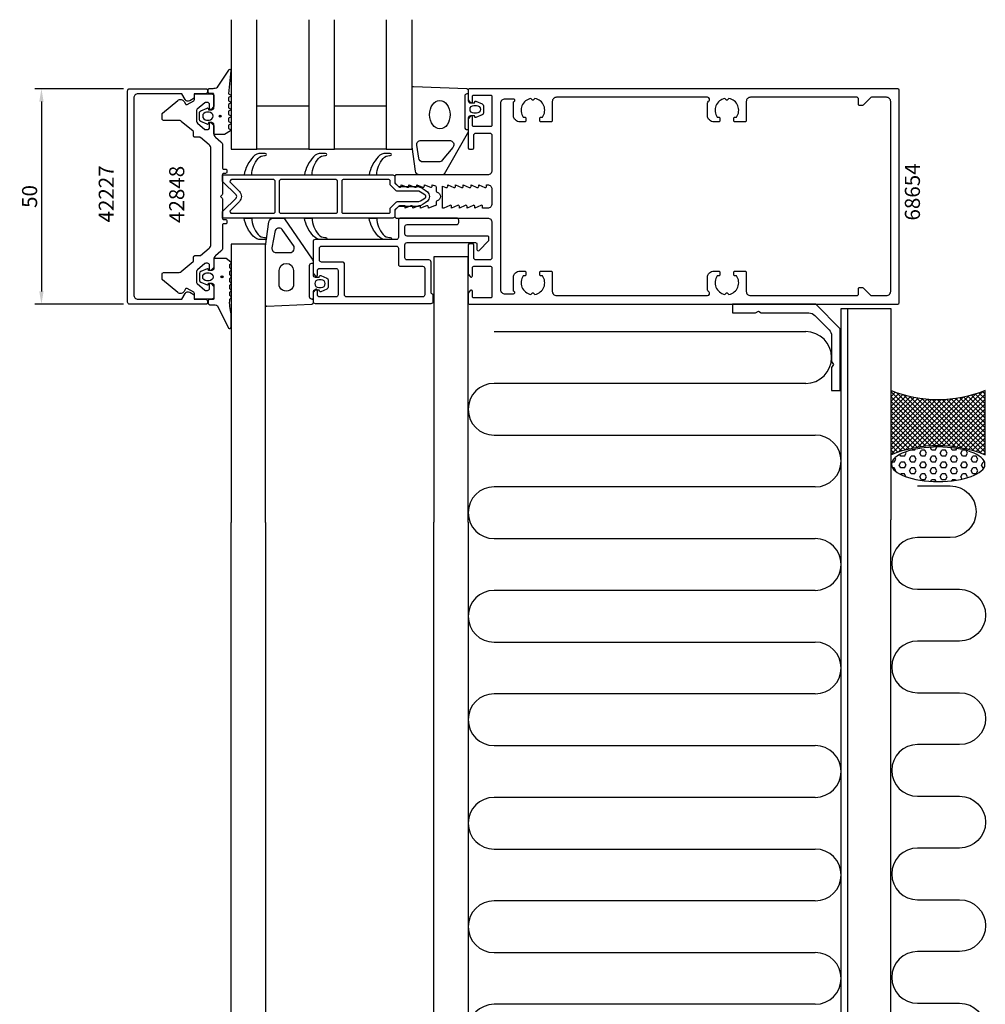
# Model space of a CAD drawing. Extents: x -140 to 384, y -41 to 431.
# Drawn here: x -140 to 84, y 203 to 431 of the extents above; entities that cross this region are included whole.
import ezdxf

# ---------------------------------------------------------------- set-up
doc = ezdxf.new("R2010")
doc.units = 0
doc.header["$LTSCALE"] = 4
doc.layers.get('Defpoints').update_dxf_attribs({"linetype": 'CONTINUOUS'})
for name, color, linetype in [('sapa_anslutning', 6, 'CONTINUOUS'), ('sapa_artikelnr', 4, 'CONTINUOUS'), ('sapa_fogband', 2, 'CONTINUOUS'), ('sapa_fyllning', 4, 'CONTINUOUS'), ('sapa_glas', 4, 'CONTINUOUS'), ('sapa_isolator', 4, 'CONTINUOUS'), ('sapa_matt', 1, 'CONTINUOUS'), ('sapa_profil', 7, 'CONTINUOUS')]:
    doc.layers.add(name, color=color, linetype=linetype)
doc.styles.add('ISO', font='isocpeur.ttf')
doc.dimstyles.new('MASKIN', dxfattribs={"dimscale": 0, "dimtxt": 3.5, "dimasz": 3, "dimexe": 1.5, "dimexo": 1.5, "dimgap": 1, "dimtad": 1, "dimdec": 8, "dimlfac": -1, "dimdsep": 46, "dimtxsty": 'ISO', "dimcen": -5, "dimclrd": 256, "dimclre": 256, "dimclrt": 2, "dimazin": 2, "dimtfac": 1, "dimtdec": 8, "dimtmove": 0, "dimatfit": 3, "dimfxl": 1.5, "dimtolj": 1, "dimarcsym": 0})

# ---------------------------------------------------------------- blocks, each defined once
blk = doc.blocks.new('*D41')
at = {"layer": 'Defpoints', "color": 0}
for p in [(-114, 415), (-134.5, 365), (-114, 365)]:
    blk.add_point(p, dxfattribs=at)
at = {"layer": 'sapa_matt', "lineweight": -2}
for p, q in [((-115.5, 415), (-136, 415)), ((-134.5, 412), (-134.5, 368)), ((-115.5, 365), (-136, 365))]:
    blk.add_line(p, q, dxfattribs=at)
at = {"layer": 'sapa_matt'}
for points in [[(-135, 412), (-134, 412), (-134.5, 415)], [(-135, 368), (-134, 368), (-134.5, 365)]]:
    blk.add_solid(points, dxfattribs=at)
at = {"layer": 'sapa_matt', "color": 2, "insert": (-137.25, 390), "char_height": 3.5, "attachment_point": 5, "rotation": 90, "style": 'ISO'}
blk.add_mtext('\\A1;50', dxfattribs=at)

msp = doc.modelspace()

# ---------------------------------------------------------------- hatches: boundary and pattern name
at = {"layer": 'sapa_fogband'}
h = msp.add_hatch(color=256, dxfattribs=at)
edge = h.paths.add_edge_path()
edge.add_arc((-93.02846686, 408.6293568), 0.25495098, -90, 270)
h = msp.add_hatch(color=256, dxfattribs=at)
edge = h.paths.add_edge_path()
edge.add_arc((-92.63756822, 371.35904741), 0.25495098, 90, 450, ccw=False)
at = {"layer": 'sapa_fyllning'}
h = msp.add_hatch(dxfattribs=at)
h.set_pattern_fill('ANSI37', color=256, scale=0.25, style=0)
h.set_pattern_definition([(135, (14487.6285, -8325.1675), (0.561266008, 0.561266008), []), (45, (14487.6285, -8325.1675), (0.561266008, -0.561266008), [])])
h.paths.add_polyline_path([(84.4, 345, -0.1975075232), (62.5, 345), (62.5, 330.11381905, -0.1975075232), (84.4, 330.11381905)])
h = msp.add_hatch(dxfattribs=at)
h.set_pattern_fill('HEX', color=256, scale=0.25, style=0)
h.set_pattern_definition([(180, (14484.1344, -8324.6813), (0, 1.374815), [0.79375, -1.5875]), (60, (14484.1344, -8324.6813), (1.19062472, -0.6874075), [0.79375, -1.5875]), (120, (14483.3406, -8324.6813), (1.19062472, 0.6874075), [0.79375, -1.5875])])
edge = h.paths.add_edge_path()
edge.add_ellipse((73.52083195, 327.90112972), major_axis=(10.84934382, 0), ratio=0.36868589161, start_angle=0, end_angle=360, ccw=False)

# ---------------------------------------------------------------- linework, layer by layer
at = {"layer": 'sapa_anslutning'}
msp.add_lwpolyline([(84.4, 330.11381905), (84.4, 345, -0.1975075232), (62.5, 345), (62.5, 330.11381905, -0.1975075232)], format="xyb", close=True, dxfattribs=at)
msp.add_lwpolyline([(68.73421184, 322.89427391), (76.3, 322.89427391, -1), (76.3, 310.89427391), (68.73421184, 310.89427391, 1), (68.73421184, 298.89427391), (78.5, 298.89427391, -1), (78.5, 286.89427391), (68.73421184, 286.89427391, 1), (68.73421184, 274.89427391), (78.5, 274.89427391, -1), (78.5, 262.89427391), (68.73421184, 262.89427391, 1), (68.73421184, 250.89427391), (78.5, 250.89427391, -1), (78.5, 238.89427391), (68.73421184, 238.89427391, 1), (68.73421184, 226.89427391), (78.5, 226.89427391, -1), (78.5, 214.89427391), (68.73421184, 214.89427391, 1), (68.73421184, 202.89427391), (78.5, 202.89427391, -1), (78.5, 190.89427391)], format="xyb", dxfattribs=at)
at = {"layer": 'sapa_anslutning', "extrusion": (0, 0, -1)}
msp.add_ellipse((73.52083195, 327.90112972), major_axis=(10.84934382, 0), ratio=0.3686858916, dxfattribs=at)
at = {"layer": 'sapa_fogband'}
for points in [[(-92.1642287, 404.3793568), (-94.3, 404.3793568, -0.4142135624), (-94.5, 404.5793568), (-94.5, 406.6293568, 0.4142135624), (-95, 407.1293568), (-95.72679492, 407.1293568), (-95.79425483, 406.87759299, -0.474057181), (-96.07653741, 406.75029912), (-97.52274355, 407.37039963, -0.2846003776), (-97.8, 407.81804381), (-97.8, 409.44066979, -0.2846003776), (-97.52274355, 409.88831396), (-96.07653741, 410.50841447, -0.474057181), (-95.79425483, 410.3811206), (-95.72679492, 410.1293568), (-95, 410.1293568, 0.4142135624), (-94.5, 410.6293568), (-94.5, 413.6793568, 0.4142135624), (-94.7, 413.8793568), (-95.6, 413.8793568, -0.4142135624), (-95.8, 414.0793568), (-95.8, 414.7793568, -0.4142135624), (-95.5, 415.0793568), (-94.68948822, 415.0793568, 0.1316524976), (-93.68948822, 415.34730599), (-91.0541213, 419.31801853, -0.876976463), (-90.53677997, 419.21511294), (-91.09062476, 413.79045137, 0.1353185728), (-91.09062476, 413.79045137), (-90.67858807, 413.55256188, -0.5773502692), (-90.67858807, 413.20615172), (-91.09089863, 412.9681041), (-91.09089863, 412.19060949), (-90.67858807, 411.95256188, -0.5773502692), (-90.67858807, 411.60615172), (-91.09089863, 411.3681041), (-91.09089863, 410.59060949), (-90.67858807, 410.35256188, -0.5773502692), (-90.67858807, 410.00615172), (-91.09089863, 409.7681041), (-91.09089863, 408.99060949), (-90.67858807, 408.75256188, -0.5773502692), (-90.67858807, 408.40615172), (-91.09089863, 408.1681041), (-91.09089863, 407.39060949), (-90.67858807, 407.15256188, -0.5773502692), (-90.67858807, 406.80615172), (-91.09089863, 406.5681041), (-91.09089863, 405.79060949), (-90.67858807, 405.55256188, -0.5773502692), (-90.67858807, 405.20615171), (-92.0642287, 404.40615172, -0.1316524987)], [(-33.99111467, 411.95309099, -0.474057181), (-33.70883209, 412.08038486), (-32.26262595, 411.46028435, -0.2846003776), (-31.9853695, 411.01264017), (-31.9853695, 409.39001419, -0.2846003776), (-32.26262595, 408.94237002), (-33.70883209, 408.32226951, -0.474057181), (-33.99111467, 408.44956338), (-34.05857458, 408.70132718), (-35, 408.70132718, 0.4142135624), (-35.5, 408.20132718), (-35.5, 405.17322763, -0.165720576), (-35.70811827, 404.56255315), (-41.10270336, 395.19466276, -0.2325311832), (-41.49864422, 395), (-46.72938778, 395, -0.3826682381), (-47.72346508, 395.89132474), (-48.5, 401.4957935), (-48.5, 415.20132716, -0.42579177), (-48.18819264, 415.50109472), (-35.78819264, 415.0132549, -0.4027293761), (-35.5, 414.71348735), (-35.5, 412.20132718, 0.4142135624), (-35, 411.70132718), (-34.05857458, 411.70132718)], [(-33.5853695, 409.30132718), (-34.1853695, 409.30132718, -1), (-34.1853695, 411.10132718), (-33.5853695, 411.10132718, -1)], [(-95.6, 407.7293568, 1), (-95.6, 409.5293568), (-96.2, 409.5293568, 1), (-96.2, 407.7293568)], [(-46.95332486, 398.89132476), (-47.4452772, 401.89265193, -0.4464785875), (-46.4511999, 403.00132718), (-39.85014775, 403.00132718, -0.6226769977), (-39.05826602, 401.3906527), (-41.53330134, 398.38932554, -0.2325311832), (-42.32518307, 398.00000002), (-45.95924756, 398.00000002, -0.3826682381)], [(-70.05857458, 371.29734921), (-69.99111467, 371.54911302, -0.474057181), (-69.70883209, 371.67640688), (-68.26262595, 371.05630638, -0.2846003776), (-67.9853695, 370.6086622), (-67.9853695, 368.98603622, -0.2846003776), (-68.26262595, 368.53839204), (-69.70883209, 367.91829154, -0.474057181), (-69.99111467, 368.0455854), (-70.05857458, 368.29734921), (-71, 368.29734921, 0.4142135624), (-71.5, 367.79734921), (-71.5, 365.28518905, -0.4027293761), (-71.78819264, 364.9854215), (-82.18819264, 364.49758168, -0.42579177), (-82.5, 364.79734923), (-82.5, 378.50288289), (-81.72346508, 384.10602449, -0.3826682381), (-80.72938778, 384.99734923), (-78.49864422, 384.99734923, -0.2325311832), (-78.10270336, 384.80268648), (-71.70811827, 375.43612325, -0.165720576), (-71.5, 374.82544876), (-71.5, 371.79734921, 0.4142135624), (-71, 371.29734921)], [(-78.51352674, 382.12843841), (-78.51352674, 382.12843841, 0.6432037004), (-80.29183966, 382.09668725), (-81.05768158, 378.10602447, 0.4464785875), (-80.06360427, 376.99734921), (-76.84029295, 376.99734921, 0.6226769977), (-76.04841122, 378.6080237), (-78.51352674, 382.12843841, 0.2325311832)], [(-90.5, 362.7311711, -0.0775891055), (-90.81663598, 366.19795283), (-90.6, 366.43584232, 0.5773502692), (-90.6, 366.78225248), (-90.81690985, 367.0203001), (-90.81690985, 367.79779471), (-90.6, 368.03584232, 0.5773502692), (-90.6, 368.38225248), (-90.81690985, 368.6203001), (-90.81690985, 369.39779471), (-90.6, 369.63584232, 0.5773502692), (-90.6, 369.98225248), (-90.81690985, 370.2203001), (-90.81690985, 370.99779471), (-90.6, 371.23584232, 0.5773502692), (-90.6, 371.58225248), (-90.81690985, 371.8203001), (-90.81690985, 372.59779471), (-90.6, 372.83584232, 0.5773502692), (-90.6, 373.18225248), (-90.81690985, 373.4203001), (-90.81690985, 374.19779471), (-90.6, 374.43584232, 0.5773502692), (-90.6, 374.78225249), (-91.67333007, 375.58225249, 0.1316524987), (-91.77333007, 375.60904741), (-94.3, 375.60904741, 0.4142135624), (-94.5, 375.40904741), (-94.5, 373.35904741, -0.4142135624), (-95, 372.85904741), (-95.72679492, 372.85904741), (-95.79425483, 373.11081121, 0.474057181), (-96.07653741, 373.23810508), (-97.52274355, 372.61800457, 0.2846003776), (-97.8, 372.1703604), (-97.8, 370.54773442, 0.2846003776), (-97.52274355, 370.10009024), (-96.07653741, 369.47998973, 0.474057181), (-95.79425483, 369.6072836), (-95.72679492, 369.85904741), (-95, 369.85904741, -0.4142135624), (-94.5, 369.35904741), (-94.5, 366.30904741, -0.4142135624), (-94.7, 366.10904741), (-95.6, 366.10904741, 0.4142135624), (-95.8, 365.90904741), (-95.8, 365.20904741, 0.4142135624), (-95.5, 364.90904741), (-94.68948822, 364.90904741, -0.1316524976), (-93.68948822, 364.64109821), (-91.09992023, 359.47825306, 0.705765853), (-90.5, 359.74584624)], [(-95.6, 372.25904741, -1), (-95.6, 370.45904741), (-96.2, 370.45904741, -1), (-96.2, 372.25904741)], [(-76, 372.84641771), (-76, 369.76048418, -1.0268803197), (-79.38153179, 369.76048418), (-79.38153179, 372.84641771, -0.9599916505)], [(-70.1853695, 370.69734921, 1), (-70.1853695, 368.89734921), (-69.5853695, 368.89734921, 1), (-69.5853695, 370.69734921)]]:
    msp.add_lwpolyline(points, format="xyb", close=True, dxfattribs=at)
for points in [[(-35.5, 413.80132718), (-35.8, 413.80132718, 0.4142135624), (-36.3, 413.30132718), (-36.3, 406.00132718, 0.4142135624), (-35.8, 405.50132718), (-35.5, 405.50132718)], [(-71.8, 366.19734921), (-71.5, 366.19734921), (-71.8, 366.19734921, -0.4142135624), (-72.3, 366.69734921), (-72.3, 373.99734921, -0.4142135624), (-71.8, 374.49734921), (-71.5, 374.49734921)]]:
    msp.add_lwpolyline(points, format="xyb", dxfattribs=at)
for centre in [(-93.02846686, 408.6293568), (-92.63756822, 371.35904741)]:
    msp.add_circle(centre, 0.25495098, dxfattribs=at)
msp.add_ellipse((-42.08038459, 408.96630598), major_axis=(-0.03282874, 3.29826833), ratio=0.7180501802, dxfattribs=at)
at = {"layer": 'sapa_fyllning'}
for p, q in [((52.5, 364), (52.5, 315)), ((-29.5, 358.65153251), (42.8, 358.65153251)), ((42.8, 346.65153251), (-29.5, 346.65153251)), ((-29.5, 334.65153251), (45, 334.65153251)), ((45, 322.65153251), (-29.5, 322.65153251)), ((-90.5, 75.45945855), (-90.5, 314.41427059)), ((-82.5, 314.41427059), (-82.5, 75.45945855)), ((-43.5, 75.52259398), (-43.5, 314.47740602)), ((-35.5, 314.47740602), (-35.5, 75.52259398)), ((51, 75), (51, 315)), ((52.5, 315), (52.5, 75)), ((62.5, 75), (62.5, 315)), ((-29.5, 310.65153251), (45, 310.65153251)), ((45, 298.65153251), (-29.5, 298.65153251)), ((-29.5, 286.65153251), (45, 286.65153251)), ((45, 274.65153251), (-29.5, 274.65153251)), ((-29.5, 262.65153251), (45, 262.65153251)), ((45, 250.65153251), (-29.5, 250.65153251)), ((-29.5, 238.65153251), (45, 238.65153251)), ((45, 226.65153251), (-29.5, 226.65153251)), ((-29.5, 214.65153251), (45, 214.65153251)), ((45, 202.65153251), (-29.5, 202.65153251))]:
    msp.add_line(p, q, dxfattribs=at)
for points in [[(-35.5, 314.47740564), (-35.5, 375.96488573), (-43.5, 375.96488573), (-43.5, 314.47740564)], [(51, 315), (51, 364), (62.5, 364), (62.5, 315)]]:
    msp.add_lwpolyline(points, dxfattribs=at)
for centre, start, end in [((42.8, 352.65153251), 270, 90), ((-29.5, 340.65153251), 90, 270), ((45, 328.65153251), 270, 90), ((-29.5, 316.65153251), 90, 270), ((45, 304.65153251), 270, 90), ((-29.5, 292.65153251), 90, 270), ((45, 280.65153251), 270, 90), ((-29.5, 268.65153251), 90, 270), ((45, 256.65153251), 270, 90), ((-29.5, 244.65153251), 90, 270), ((45, 232.65153251), 270, 90), ((-29.5, 220.65153251), 90, 270), ((45, 208.65153251), 270, 90), ((-29.5, 196.65153251), 90, 270)]:
    msp.add_arc(centre, 6, start, end, dxfattribs=at)
at = {"layer": 'sapa_glas'}
for points in [[(-90.5, 431), (-90.5, 401), (-84.5, 401), (-84.5, 431)], [(-72.5, 431), (-72.5, 401), (-66.5, 401), (-66.5, 431)], [(-54.5, 431), (-54.5, 401), (-48.5, 401), (-48.5, 431)], [(-84.5, 411), (-72.5, 411), (-72.5, 401), (-84.5, 401), (-84.5, 411)], [(-66.5, 411), (-54.5, 411), (-54.5, 401), (-66.5, 401), (-66.5, 411)], [(-82.5, 314.41427059), (-82.5, 378.93589692), (-90.5, 378.93589692), (-90.5, 314.41427059)]]:
    msp.add_lwpolyline(points, dxfattribs=at)
at = {"layer": 'sapa_isolator'}
for points in [[(-84.23507805, 398.83394739, -0.2133140774), (-82.74491552, 399.5), (-82.57305861, 399.5, 1), (-82.57305861, 400), (-83.53218315, 400, 0.2072397716), (-85.3555872, 399.21032093, 0.1421101773), (-87.5, 395), (-85.68783475, 395, -0.1860725816)], [(-70.23507805, 398.83394739, -0.2133140774), (-68.74491552, 399.5), (-68.57305861, 399.5, 1), (-68.57305861, 400), (-69.53218315, 400, 0.2072397716), (-71.3555872, 399.21032093, 0.1421101773), (-73.5, 395), (-71.68783475, 395, -0.1860725816)], [(-55.23507805, 398.83394739, -0.2133140774), (-53.74491552, 399.5), (-53.57305861, 399.5, 1), (-53.57305861, 400), (-54.53218315, 400, 0.2072397716), (-56.3555872, 399.21032093, 0.1421101773), (-58.5, 395), (-56.68783475, 395, -0.1860725816)], [(-53, 395, -0.4142135624), (-52.5, 394.5), (-52.5, 393.27426407, 0.1989123674), (-52.41213203, 393.06213203), (-51.73786796, 392.38786797, 0.1989123674), (-51.52573593, 392.3), (-47.09496704, 392.3, -0.0912836898), (-44.97541001, 391.08135833, -0.4396415083), (-44.97541001, 388.91864167, -0.0912836898), (-47.09496704, 387.7), (-51.52573593, 387.7, 0.1989123674), (-51.73786796, 387.61213203), (-52.41213203, 386.93786797, 0.1989123674), (-52.5, 386.72573593), (-52.5, 385.5, -0.4142135624), (-53, 385), (-92.5, 385), (-92.5, 386.37573593, -0.1989123677), (-92.41213203, 386.58786797), (-89.35355339, 389.6464466, 0.4142135624), (-89.35355339, 390.35355338), (-92.41213203, 393.41213203, -0.1989123671), (-92.5, 393.62426407), (-92.5, 395)], [(-80.32166167, 393.6, 0.4142135624), (-80.62166167, 393.9), (-90.37867966, 393.9, 0.6681786375), (-90.66152237, 393.21715729), (-88.57573593, 391.13137084, -0.4142135624), (-88.57573593, 388.86862914), (-90.66152237, 386.78284271, 0.6681786383), (-90.37867965, 386.1), (-80.62166167, 386.1, 0.4142135624), (-80.32166167, 386.4)], [(-65.84676715, 393.6, 0.4142135624), (-66.14676715, 393.9), (-79.02166167, 393.9, 0.4142135624), (-79.32166167, 393.6), (-79.32166167, 386.4, 0.4142135624), (-79.02166167, 386.1), (-66.14676715, 386.1, 0.4142135624), (-65.84676715, 386.4)], [(-51.98137085, 391.2, -0.1989123674), (-52.19350288, 391.28786797), (-53.51213203, 392.60649712, -0.1989123674), (-53.6, 392.81862915), (-53.6, 393.6, 0.4142135624), (-53.9, 393.9), (-64.54676715, 393.9, 0.4142135624), (-64.84676715, 393.6), (-64.84676715, 386.4, 0.4142135624), (-64.54676715, 386.1), (-53.9, 386.1, 0.4142135624), (-53.6, 386.4), (-53.6, 387.18137085, -0.1989123674), (-53.51213203, 387.39350288), (-52.19350288, 388.71213203, -0.1989123674), (-51.98137085, 388.8), (-46.99229238, 388.8, 0.0820161658), (-45.40822517, 389.73954299, 0.4155202927), (-45.40822517, 390.26045701, 0.0820161658), (-46.99229238, 391.2)], [(-84.23507805, 381.16605261, 0.2133140774), (-82.74491552, 380.5), (-82.57305861, 380.5, -1), (-82.57305861, 380), (-83.53218315, 380, -0.2072397716), (-85.3555872, 380.78967907, -0.1421101773), (-87.5, 385), (-85.68783475, 385, 0.1860725816)], [(-70.23507805, 381.16605261, 0.2133140774), (-68.74491552, 380.5), (-68.57305861, 380.5, -1), (-68.57305861, 380), (-69.53218315, 380, -0.2072397716), (-71.3555872, 380.78967907, -0.1421101773), (-73.5, 385), (-71.68783475, 385, 0.1860725816)], [(-55.23507805, 381.16605261, 0.2133140774), (-53.74491552, 380.5), (-53.57305861, 380.5, -1), (-53.57305861, 380), (-54.53218315, 380, -0.2072397716), (-56.3555872, 380.78967907, -0.1421101773), (-58.5, 385), (-56.68783475, 385, 0.1860725816)]]:
    msp.add_lwpolyline(points, format="xyb", close=True, dxfattribs=at)
at = {"layer": 'sapa_profil'}
msp.add_line((-54.5, 431), (-54.5, 401), dxfattribs=at)
for points in [[(-99.09847507, 367.2), (-99.09847507, 366.2), (-96.49847507, 366.2, -0.4142135624), (-95.99847507, 365.7), (-95.99847507, 365.3, -0.4142135624), (-96.29847507, 365), (-114, 365, -0.4142135624), (-114.5, 365.5), (-114.5, 414.5, -0.4142135624), (-114, 415), (-96.29847507, 415, -0.4142135624), (-95.99847507, 414.7), (-95.99847507, 414.3, -0.4142135624), (-96.49847507, 413.8), (-99.09847507, 413.8), (-99.09847507, 412.8), (-100.10250783, 412.22033922, -0.415539293), (-101.1971268, 412.51631265), (-101.93826404, 413.8), (-112.1, 413.8, 0.4142135624), (-113.1, 412.8), (-113.1, 367.2, 0.4142135624), (-112.1, 366.2), (-101.93826404, 366.2), (-101.1971268, 367.48368735, -0.415539293), (-100.10250783, 367.77966078)], [(-92.5, 378.06162472, -0.2216946626), (-92.85721239, 377.29558028), (-94.14278761, 376.21685459, 0.2216946626), (-94.5, 375.45081015), (-94.5, 373.67426407, -0.1989123674), (-94.58786796, 373.46213203), (-95.15857864, 372.89142136, -0.6681786379), (-95.5, 373.03284271), (-95.5, 374, 0.4142135624), (-96, 374.5), (-96.39080893, 374.5, 0.1763269807), (-96.58364521, 374.42981333), (-98.3213938, 372.97166913, 0.2216946626), (-98.5, 372.58864691), (-98.5, 370.01809156, 0.2216946626), (-98.39283628, 369.78827823), (-96.58364521, 368.27018667, 0.1763269807), (-96.39080893, 368.2), (-96, 368.2, 0.4142135624), (-95.5, 368.7), (-95.5, 369.66715729, -0.6681786379), (-95.15857864, 369.80857864), (-94.58786796, 369.23786797, -0.1989123674), (-94.5, 369.02573593), (-94.5, 366.7, -0.4142135624), (-95, 366.2), (-98.7, 366.2, -0.4142135624), (-99, 366.5), (-99, 367.52679492, 0.2679491924), (-99.15, 367.78660254), (-100.65807714, 368.65729128, 0.4142135624), (-101.06788476, 368.54748366), (-101.3839746, 368, -0.4663076582), (-102.89278761, 367.73395556), (-106.39283628, 370.67084511, -0.2216946626), (-106.5, 370.90065844), (-106.5, 372.05, -0.4142135624), (-106.2, 372.35), (-102.69326049, 372.35, 0.1763269807), (-102.05047288, 372.58395556), (-99.30716372, 374.88586527, 0.2216946626), (-99.2, 375.1156786), (-99.2, 375.9757863, -0.4142135624), (-98.9, 376.2757863), (-97.7599114, 376.2757863, 0.1763269807), (-97.56707512, 376.34597297), (-95.55721239, 378.03244804, 0.2216946626), (-95.2, 378.79849249), (-95.2, 401.20150751, 0.2216946626), (-95.55721239, 401.96755196), (-97.56707512, 403.65402703, 0.1763269807), (-97.7599114, 403.7242137), (-98.9, 403.7242137, -0.4142135624), (-99.2, 404.0242137), (-99.2, 404.8843214, 0.2216946626), (-99.30716372, 405.11413473), (-102.05047288, 407.41604444, 0.1763269807), (-102.69326049, 407.65), (-106.2, 407.65, -0.4142135624), (-106.5, 407.95), (-106.5, 409.09934156, -0.2216946626), (-106.39283628, 409.32915489), (-102.89278761, 412.26604444, -0.4663076582), (-101.3839746, 412), (-101.06788476, 411.45251634, 0.4142135624), (-100.65807714, 411.34270872), (-99.15, 412.21339746, 0.2679491924), (-99, 412.47320508), (-99, 413.5, -0.4142135624), (-98.7, 413.8), (-95, 413.8, -0.4142135624), (-94.5, 413.3), (-94.5, 410.97426407, -0.1989123674), (-94.58786796, 410.76213203), (-95.15857864, 410.19142136, -0.6681786379), (-95.5, 410.33284271), (-95.5, 411.3, 0.4142135624), (-96, 411.8), (-96.39080893, 411.8, 0.1763269807), (-96.58364521, 411.72981333), (-98.39283628, 410.21172177, 0.2216946626), (-98.5, 409.98190844), (-98.5, 407.41135309, 0.2216946626), (-98.3213938, 407.02833087), (-96.58364521, 405.57018667, 0.1763269807), (-96.39080893, 405.5), (-96, 405.5, 0.4142135624), (-95.5, 406), (-95.5, 406.96715729, -0.6681786379), (-95.15857864, 407.10857864), (-94.58786796, 406.53786797, -0.1989123674), (-94.5, 406.32573593), (-94.5, 404.54918985, 0.2216946626), (-94.14278761, 403.78314541), (-92.85721239, 402.70441972, -0.2216946626), (-92.5, 401.93837528), (-92.5, 396.65, 0.4142135624), (-92.2, 396.35), (-91.8, 396.35, -0.4142135624), (-91.5, 396.05), (-91.5, 395.65, -0.4142135624), (-91.8, 395.35), (-92.2, 395.35, 0.4142135624), (-92.5, 395.05), (-92.5, 390.62426407, -0.1989123674), (-92.58786796, 390.41213203), (-93, 390), (-92.58786796, 389.58786797, -0.1989123674), (-92.5, 389.37573593), (-92.5, 384.95, 0.4142135624), (-92.2, 384.65), (-91.8, 384.65, -0.4142135624), (-91.5, 384.35), (-91.5, 383.95, -0.4142135624), (-91.8, 383.65), (-92.2, 383.65, 0.4142135624), (-92.5, 383.35)], [(-30, 396, -0.4142135624), (-31, 395), (-52.2, 395, 0.4142135624), (-52.5, 394.7), (-52.5, 393.075736), (-51.56213203, 392.23786797, 0.6681786379), (-51.05, 392.45), (-51.05, 392.7), (-49.67376541, 392.1767197, 0.5450207799), (-49.25, 392.45), (-49.25, 392.7), (-47.87376541, 392.1767197, 0.5450207799), (-47.45, 392.45), (-47.45, 392.7), (-46.07376541, 392.1767197, 0.5450207799), (-45.65, 392.45), (-45.65, 392.7), (-44.27376541, 392.1767197, 0.5450207799), (-43.85, 392.45), (-43.85, 392.7), (-43.12628271, 392.47223728, -0.2945484963), (-42.95004804, 392.19888247), (-42.95025522, 391.26429994, 0.3475954754), (-42.71950118, 390.97232651, -0.7905229096), (-42.71949097, 389.02633591, 0.3476065659), (-42.95024195, 388.73434819), (-42.95009523, 388.15000734, -0.4102317531), (-43.24594688, 387.8499717, 0.0712587206), (-43.3299908, 387.83674439), (-44.75, 387.3), (-44.75, 387.55, 0.5450200691), (-45.173765, 387.823281), (-46.55, 387.3), (-46.55, 387.55, 0.5450200691), (-46.973765, 387.823281), (-48.35, 387.3), (-48.35, 387.55, 0.5450200691), (-48.773765, 387.823281), (-50.15, 387.3), (-50.15, 387.85), (-51.35, 387.85, 0.1989123674), (-51.562132, 387.762132), (-52.5, 386.924264), (-52.5, 385.3, 0.4142135624), (-52.2, 385), (-31, 385, -0.4142135624), (-30, 384), (-30, 375.8, -0.4142135624), (-30.5, 375.3), (-33.7, 375.3, -0.4142135624), (-34.2, 375.8), (-34.2, 378.7, 0.4142135624), (-34.5, 379), (-35.2, 379, 0.4142135624), (-35.5, 378.7), (-35.5, 372), (-35.03507658, 371.41361598, 0.710599502), (-34.5, 371.6), (-34.5, 373.5, -0.4142135624), (-34.2, 373.8), (-30.3, 373.8, -0.4142135624), (-30, 373.5), (-30, 366.8, -0.4142135624), (-30.3, 366.5), (-34.2, 366.5, -0.4142135624), (-34.5, 366.8), (-34.5, 368, 0.7105990648), (-35.035076, 368.186384), (-35.5, 367.6), (-35.5, 365.3, 0.4142135624), (-35.2, 365), (64, 365, 0.4142135624), (64.5, 365.5), (64.5, 414.5, 0.4142135624), (64, 415), (-35.2, 415, 0.4142135624), (-35.5, 414.7), (-35.5, 412.4), (-35.03507658, 411.81361598, 0.710599502), (-34.5, 412), (-34.5, 413.2, -0.4142135624), (-34.2, 413.5), (-30.3, 413.5, -0.4142135624), (-30, 413.2), (-30, 406.5, -0.4142135624), (-30.3, 406.2), (-34.2, 406.2, -0.4142135624), (-34.5, 406.5), (-34.5, 408.4, 0.710599502), (-35.03507658, 408.58638402), (-35.5, 408), (-35.5, 401.3, 0.4142135624), (-35.2, 401), (-34.5, 401, 0.4142135624), (-34.2, 401.3), (-34.2, 404.2, -0.4142135624), (-33.7, 404.7), (-30.5, 404.7, -0.4142135624), (-30, 404.2)], [(58.02426407, 413, 0.1989123674), (57.81213203, 412.91213203), (56.08786797, 411.18786797, -0.1989123674), (55.87573593, 411.1), (55.3, 411.1, -0.4142135624), (55, 411.4), (55, 412.7, 0.4142135624), (54.7, 413), (30, 413, 0.4142135624), (29, 412), (29, 407.6, -0.4142135624), (28.7, 407.3), (26.4, 407.3, -0.4142135624), (26.1, 407.6), (26.1, 408.1, -0.4142135624), (26.4, 408.4), (26.73662692, 408.4, 0.5535245743), (24.9641076, 412.71055421), (24.6767767, 412.4232233, -0.4142135624), (24.3232233, 412.4232233), (24.0358924, 412.71055421, 0.5535245743), (22.26337308, 408.4), (22.6, 408.4, -0.4142135624), (22.9, 408.1), (22.9, 407.6, -0.4142135624), (22.6, 407.3), (21.5, 407.3, -0.4142135624), (20, 408.8), (20, 411.6339746, -0.2679491924), (20.25, 412.0669873, 0.767326988), (20, 413), (-15, 413, 0.4142135624), (-16, 412), (-16, 407.6, -0.4142135624), (-16.3, 407.3), (-18.6, 407.3, -0.4142135624), (-18.9, 407.6), (-18.9, 408.1, -0.4142135624), (-18.6, 408.4), (-18.26337308, 408.4, 0.5535245743), (-20.0358924, 412.71055421), (-20.3232233, 412.4232233, -0.4142135624), (-20.6767767, 412.4232233), (-20.9641076, 412.71055421, 0.5535245743), (-22.73662692, 408.4), (-22.4, 408.4, -0.4142135624), (-22.1, 408.1), (-22.1, 407.6, -0.4142135624), (-22.4, 407.3), (-23.5, 407.3, -0.4142135624), (-25, 408.8), (-25, 411.78038476, -0.2679491924), (-24.85, 412.04019238, 0.767326988), (-25, 412.6), (-27, 412.6, 0.4142137812), (-28, 411.60000075), (-28, 368.4, 0.414214), (-27, 367.4), (-25, 367.4, 0.767326988), (-24.85, 367.95980762, -0.2679491924), (-25, 368.21961524), (-25, 371.2, -0.4142135624), (-23.5, 372.7), (-22.4, 372.7, -0.4142135624), (-22.1, 372.4), (-22.1, 371.9, -0.4142135624), (-22.4, 371.6), (-22.73662692, 371.6, 0.5535245743), (-20.9641076, 367.28944579), (-20.6767767, 367.5767767, -0.4142135624), (-20.3232233, 367.5767767), (-20.0358924, 367.28944579, 0.5535245743), (-18.26337308, 371.6), (-18.6, 371.6, -0.4142135624), (-18.9, 371.9), (-18.9, 372.4, -0.4142135624), (-18.6, 372.7), (-16.3, 372.7, -0.4142135624), (-16, 372.4), (-16, 368, 0.4142135624), (-15, 367), (20, 367, 0.767326988), (20.25, 367.9330127, -0.2679491924), (20, 368.3660254), (20, 371.2, -0.4142135624), (21.5, 372.7), (22.6, 372.7, -0.4142135624), (22.9, 372.4), (22.9, 371.9, -0.4142135624), (22.6, 371.6), (22.26337308, 371.6, 0.5535245743), (24.0358924, 367.28944579), (24.3232233, 367.5767767, -0.4142135624), (24.6767767, 367.5767767), (24.9641076, 367.28944579, 0.5535245743), (26.73662692, 371.6), (26.4, 371.6, -0.4142135624), (26.1, 371.9), (26.1, 372.4, -0.4142135624), (26.4, 372.7), (28.7, 372.7, -0.4142135624), (29, 372.4), (29, 368, 0.4142135624), (30, 367), (54.7, 367, 0.4142135624), (55, 367.3), (55, 368.6, -0.4142135624), (55.3, 368.9), (55.87573593, 368.9, -0.1989123674), (56.08786797, 368.81213203), (57.81213203, 367.08786797, 0.1989123674), (58.02426407, 367), (61.5, 367, 0.4142135624), (62.5, 368), (62.5, 412, 0.4142135624), (61.5, 413)], [(-33.05, 392.7), (-31.67376541, 392.0767197, 0.5450207799), (-31.25, 392.35), (-31.25, 392.7), (-31, 392.7, -0.4142135624), (-30, 391.7), (-30, 388.3, -0.4142135624), (-31, 387.3), (-32.15, 387.3), (-32.15, 387.65, 0.5450200691), (-32.573765, 387.923281), (-33.95, 387.3), (-33.95, 387.65, 0.5450200691), (-34.373765, 387.923281), (-35.75, 387.3), (-35.75, 387.65, 0.5450200691), (-36.173765, 387.923281), (-37.55, 387.3), (-37.55, 387.65, 0.5450200691), (-37.973765, 387.923281), (-39.35, 387.3), (-39.35, 387.65, 0.5450200691), (-39.773765, 387.923281), (-41.15, 387.3), (-41.45, 387.3), (-41.45, 392.42826763), (-40.67376541, 392.0767197, 0.5450207799), (-40.25, 392.35), (-40.25, 392.7), (-38.873765, 392.07672, 0.545020515), (-38.45, 392.35), (-38.45, 392.7), (-37.07376541, 392.0767197, 0.5450207799), (-36.65, 392.35), (-36.65, 392.7), (-35.27376541, 392.0767197, 0.5450207799), (-34.85, 392.35), (-34.85, 392.7), (-33.47376541, 392.0767197, 0.5450207799), (-33.05, 392.35)], [(-70, 373.3), (-66.2, 373.3, -0.4142135624), (-65.7, 372.8), (-65.7, 367.2, -0.4142135624), (-66.2, 366.7), (-70, 366.7, -0.4142135624), (-70.5, 367.2), (-70.5, 368.2, 0.7105995016), (-71.03507658, 368.38638402), (-71.5, 367.8), (-71.5, 365.7, 0.4142135624), (-71, 365.2), (-44.1, 365.2, 0.4142135624), (-43.6, 365.7), (-43.6, 367.3), (-43.6, 367.3, -0.4142135624), (-44.1, 367.8), (-44.1, 374.8, 0.4142135624), (-44.6, 375.3), (-49.7, 375.3, -0.4142135624), (-50.2, 375.8), (-50.2, 378.8, -0.4142135624), (-49.7, 379.3), (-33.8, 379.3, -0.4142135624), (-33.5, 379), (-33.5, 377.71178912, 0.6681786379), (-32.98786797, 377.49965709), (-30.78786797, 379.69965709, 0.1989123674), (-30.7, 379.91178912), (-30.7, 380.5, 0.4142135624), (-31, 380.8), (-49.7, 380.8, -0.4142135624), (-50.2, 381.3), (-50.2, 383, -0.4142135624), (-49.7, 383.5), (-38.2, 383.5, 0.4142135624), (-37.7, 384), (-37.7, 384.5, 0.4142135624), (-38.2, 385), (-51.2, 385, 0.4142135624), (-51.7, 384.5), (-51.7, 380.5, -0.4142135624), (-52.2, 380), (-71, 380, 0.4142135624), (-71.5, 379.5), (-71.5, 372.2), (-71.03507658, 371.61361598, 0.7105995016), (-70.5, 371.8), (-70.5, 372.8, -0.4142135624)], [(-64.2, 374.3, 0.4142135624), (-64.7, 374.8), (-69.5, 374.8, -0.4142135624), (-70, 375.3), (-70, 378, -0.4142135624), (-69.5, 378.5), (-52.2, 378.5, -0.4142135624), (-51.7, 378), (-51.7, 374.3, 0.4142135624), (-51.2, 373.8), (-46.1, 373.8, -0.4142135624), (-45.6, 373.3), (-45.6, 367.2, -0.4142135624), (-46.1, 366.7), (-63.7, 366.7, -0.4142135624), (-64.2, 367.2)], [(48.8, 345), (50.8, 345), (50.8, 359.34314575), (45.14314575, 365), (25.8, 365), (25.8, 363), (31.10717968, 363), (31.8, 363.4), (32.49282032, 363), (43.4862915, 363, -0.1989123674), (44.90050506, 362.41421356), (48.21421356, 359.10050506, -0.1989123674), (48.8, 357.6862915), (48.8, 351.69282032), (49.2, 351), (48.8, 350.30717968)]]:
    msp.add_lwpolyline(points, format="xyb", close=True, dxfattribs=at)

# ---------------------------------------------------------------- texts
at = {"layer": 'sapa_artikelnr', "char_height": 3.5, "width": 101.8245276195, "attachment_point": 1, "rotation": 90, "style": 'ISO'}
for s, insert in [('68654', (65.78920323, 384.42305686)), ('42227', (-121.21057798, 383.96492548)), ('42848', (-104.86897463, 383.8575472))]:
    msp.add_mtext(s, dxfattribs=dict(at, insert=insert))

# ---------------------------------------------------------------- dimensions: what is measured, and where the dimension line sits
at = {"layer": 'sapa_matt'}
dim = msp.add_linear_dim(base=(-134.499999999, 365), p1=(-113.999999999, 415), p2=(-113.999999999, 365), angle=90, dimstyle='MASKIN', override={"dimscale": 1}, dxfattribs=at)
dim.commit()
dim.dimension.update_dxf_attribs({"geometry": '*D41', "text_midpoint": (-137.249999999, 390)})

doc.saveas('drawing.dxf')
